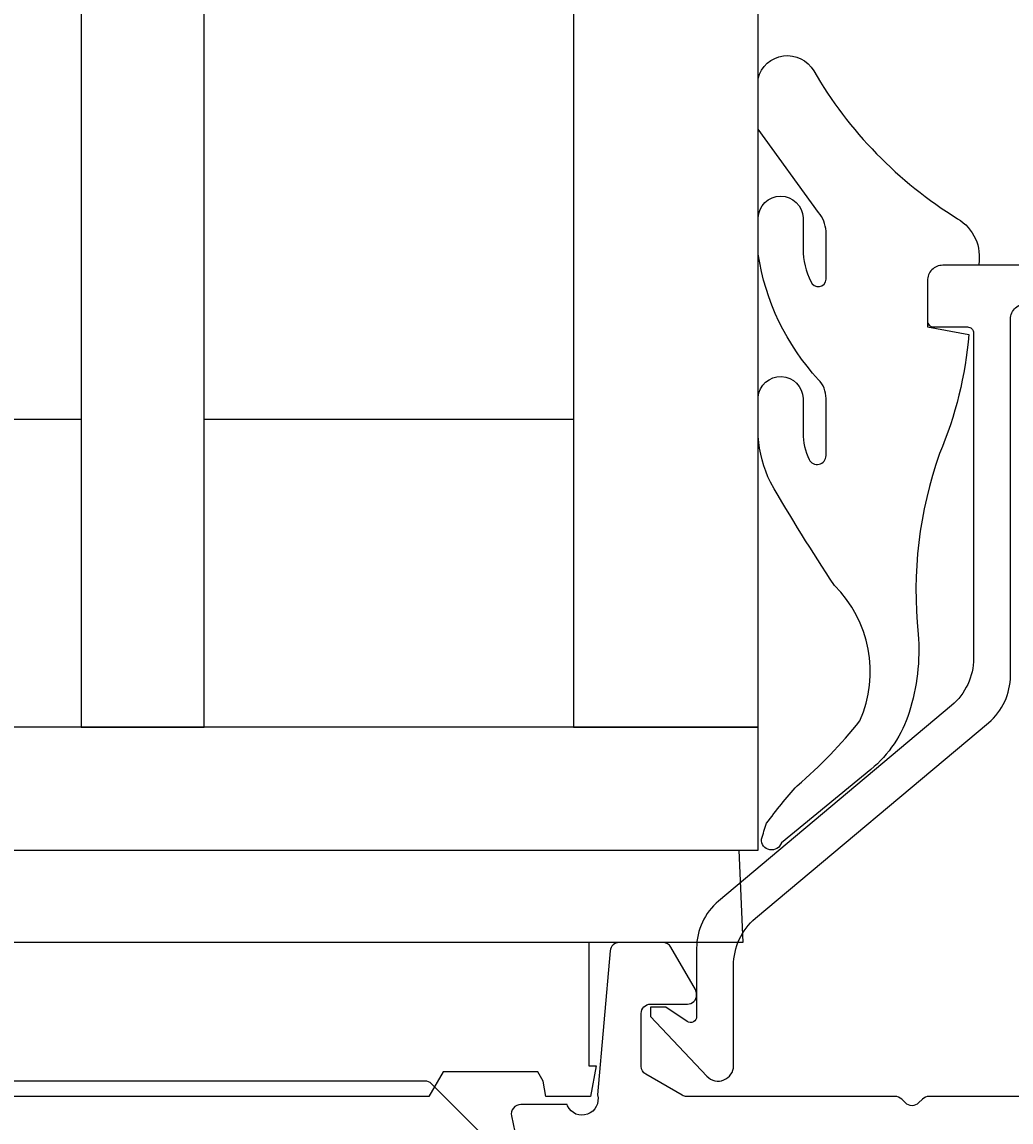
# Model space of a CAD drawing. Extents: x -10 to 206, y -5 to 189.
# Drawn here: x 135 to 167, y 115 to 151 of the extents above; entities that cross this region are included whole.
import ezdxf

# ---------------------------------------------------------------- set-up
doc = ezdxf.new("R2010")
doc.units = 0
doc.header["$LTSCALE"] = 4
doc.layers.get('0').update_dxf_attribs({"linetype": 'CONTINUOUS'})
doc.layers.get('DEFPOINTS').update_dxf_attribs({"linetype": 'CONTINUOUS'})
for name, color, linetype in [('SAPA_BESLAG', 1, 'CONTINUOUS'), ('SAPA_FOGBAND', 2, 'CONTINUOUS'), ('SAPA_GLAS', 4, 'CONTINUOUS'), ('SAPA_MATT', 1, 'CONTINUOUS'), ('SAPA_PROFIL', 7, 'CONTINUOUS')]:
    doc.layers.add(name, color=color, linetype=linetype)
doc.styles.add('ISO', font='txt')
doc.dimstyles.get("Standard").update_dxf_attribs({"dimtxt": 0.18, "dimasz": 0.18, "dimexe": 0.18, "dimexo": 0.0625, "dimgap": 0.09, "dimtad": 0, "dimtih": 1, "dimtoh": 1, "dimzin": 0, "dimcen": 0.09, "dimazin": 3, "dimtfac": 1, "dimtofl": 0, "dimtmove": 0, "dimatfit": 3})

# ---------------------------------------------------------------- blocks, each defined once
blk = doc.blocks.new('*U95')
at = {"layer": 'SAPA_MATT', "color": 2, "style": 'ISO'}
blk.add_text('160', height=3, dxfattribs=at).set_placement((91.15, 185.53))
blk = doc.blocks.new('*D84')
at = {"layer": 'DEFPOINTS', "color": 0}
for p in [(174, 184.53), (174, 142.5), (14, 20.112)]:
    blk.add_point(p, dxfattribs=at)
at = {"layer": 'SAPA_MATT'}
for p, q in [((14, 21.612), (14, 186.03)), ((174, 144), (174, 186.03)), ((17, 184.53), (171, 184.53))]:
    blk.add_line(p, q, dxfattribs=at)
for points in [[(17, 185.03), (17, 184.03), (14, 184.53)], [(171, 185.03), (171, 184.03), (174, 184.53)]]:
    blk.add_solid(points, dxfattribs=at)
blk.add_blockref('*U95', (0, 0))
blk = doc.blocks.new('*U96')
at = {"layer": 'SAPA_MATT', "color": 2, "style": 'ISO'}
blk.add_text('70', height=3, dxfattribs=at).set_placement((136.9, 175.53))
blk = doc.blocks.new('*D83')
at = {"layer": 'DEFPOINTS', "color": 0}
for p in [(104, 174.53), (104, 142.5), (174, 142.5)]:
    blk.add_point(p, dxfattribs=at)
at = {"layer": 'SAPA_MATT'}
for p, q in [((104, 144), (104, 176.03)), ((174, 144), (174, 176.03)), ((171, 174.53), (107, 174.53))]:
    blk.add_line(p, q, dxfattribs=at)
for points in [[(107, 175.03), (107, 174.03), (104, 174.53)], [(171, 175.03), (171, 174.03), (174, 174.53)]]:
    blk.add_solid(points, dxfattribs=at)
blk.add_blockref('*U96', (0, 0))

msp = doc.modelspace()

# ---------------------------------------------------------------- linework, layer by layer
at = {"layer": 'SAPA_BESLAG', "color": 4}
msp.add_line((153, 121), (107.94, 121), dxfattribs=at)
msp.add_lwpolyline([(158.5, 124), (158.5, 128), (118.5, 128), (118.5, 124)], close=True, dxfattribs=at)
msp.add_lwpolyline([(114, 124), (157.869, 124), (158, 121), (153, 121), (153, 117), (153.23, 117), (153.054, 116), (151.6, 116), (151.512, 116.499), (151.338, 116.8), (148.262, 116.8), (147.8, 116), (130.2, 116)], dxfattribs=at)
at = {"layer": 'SAPA_FOGBAND'}
msp.add_lwpolyline([(165.66, 143), (164.5, 143, 0.414214), (164, 142.5), (164, 141), (165.343, 140.757, -0.080651), (164.394, 136.884, 0.111512), (163.701, 131.022, -0.096683), (163.407, 128.475, -0.142222), (162.166, 126.621), (159.253, 124.24, -0.896453), (158.61, 124.362, -0.016797), (158.776, 124.873, -0.027759), (159.767, 126.094, 0.049369), (161.808, 128.208, 0.309831), (160.98, 132.604, -0.015469), (158.897, 135.952, -0.09546), (158.5, 137.44), (158.5, 138.719, -0.950029), (159.96, 138.669), (159.96, 137.552, 0.112176), (160.155, 136.693, 0.796105), (160.706, 136.817), (160.707, 138.679, 0.193585), (160.463, 139.285, -0.149396), (158.5, 143.365), (158.5, 144.538, -0.971475), (159.96, 144.538), (159.96, 143.532, 0.119274), (160.215, 142.474, 0.815809), (160.706, 142.546), (160.706, 144.112, 0.161747), (160.461, 144.716), (158.5, 147.425), (158.5, 149.069, -0.676054), (160.306, 149.317, 0.123753), (164.981, 144.515, -0.317413)], format="xyb", close=True, dxfattribs=at)
at = {"layer": 'SAPA_GLAS'}
for points in [[(136.5, 158), (136.5, 128), (140.5, 128), (140.5, 158)], [(152.5, 158), (152.5, 128), (158.5, 128), (158.5, 158)], [(124.5, 138), (136.5, 138), (136.5, 128), (124.5, 128), (124.5, 138)], [(140.5, 138), (152.5, 138), (152.5, 128), (140.5, 128), (140.5, 138)]]:
    msp.add_lwpolyline(points, dxfattribs=at)
at = {"layer": 'SAPA_PROFIL'}
msp.add_lwpolyline([(173.5, 143), (164.5, 143, 0.414214), (164, 142.5), (164, 141.2, 0.414214), (164.2, 141), (165.3, 141, -0.414214), (165.5, 140.8), (165.5, 130.233, -0.221695), (164.786, 128.701), (157.214, 122.348, 0.221695), (156.5, 120.815), (156.5, 118.6, -0.601416), (156.188, 118.434), (155.5, 118.9), (155, 118.9), (155, 118.6), (156.837, 116.657, 0.678444), (157.7, 117), (157.7, 120.256, -0.221695), (158.414, 121.788), (165.986, 128.141, 0.221695), (166.7, 129.673), (166.7, 141.25, -0.44675), (167.255, 141.747)], format="xyb", dxfattribs=at)
at = {"layer": 'SAPA_PROFIL', "color": 7, "linetype": 'CONTINUOUS'}
msp.add_lwpolyline([(172.1, 116), (164.049, 116, 0.198912), (163.836, 115.912), (163.712, 115.788, -0.414214), (163.288, 115.788), (163.164, 115.912, 0.198912), (162.951, 116), (156.18, 116, -0.131652), (156.03, 116.04), (154.85, 116.722, -0.267949), (154.7, 116.981), (154.7, 118.7, -0.414214), (155, 119), (156.2, 119, 0.414214), (156.5, 119.3), (156.5, 119.32, 0.131652), (156.46, 119.47), (155.663, 120.85, 0.267949), (155.403, 121), (153.986, 121, 0.388879), (153.687, 120.726), (153.278, 116.051, -0.916857), (152.303, 115.691), (152.288, 115.739), (150.785, 115.739, 0.476976), (150.483, 115.367), (150.864, 113.554, 0.221695)], format="xyb", dxfattribs=at)
at = {"layer": 'SAPA_PROFIL', "color": 4}
msp.add_lwpolyline([(150.606, 113.694), (147.886, 116.414, 0.198912), (147.674, 116.501), (130.326, 116.501, 0.198912), (130.114, 116.414), (127.394, 113.694, -0.198912)], format="xyb", dxfattribs=at)

# ---------------------------------------------------------------- dimensions: what is measured, and where the dimension line sits
at = {"layer": 'SAPA_MATT'}
for base, p1, p2, override, picture, middle in [((174, 184.53), (14, 20.112), (174, 142.5), {"dimscale": 1, "dimdec": 0}, '*D84', (94, 187.03)), ((104, 174.53), (174, 142.5), (104, 142.5), {"dimscale": 1, "dimdec": 2}, '*D83', (139, 177.03))]:
    dim = msp.add_linear_dim(base=base, p1=p1, p2=p2, angle=0, dimstyle='Standard', override=override, dxfattribs=at)
    dim.commit()
    dim.dimension.update_dxf_attribs({"geometry": picture, "text_midpoint": middle})

doc.saveas('drawing.dxf')
